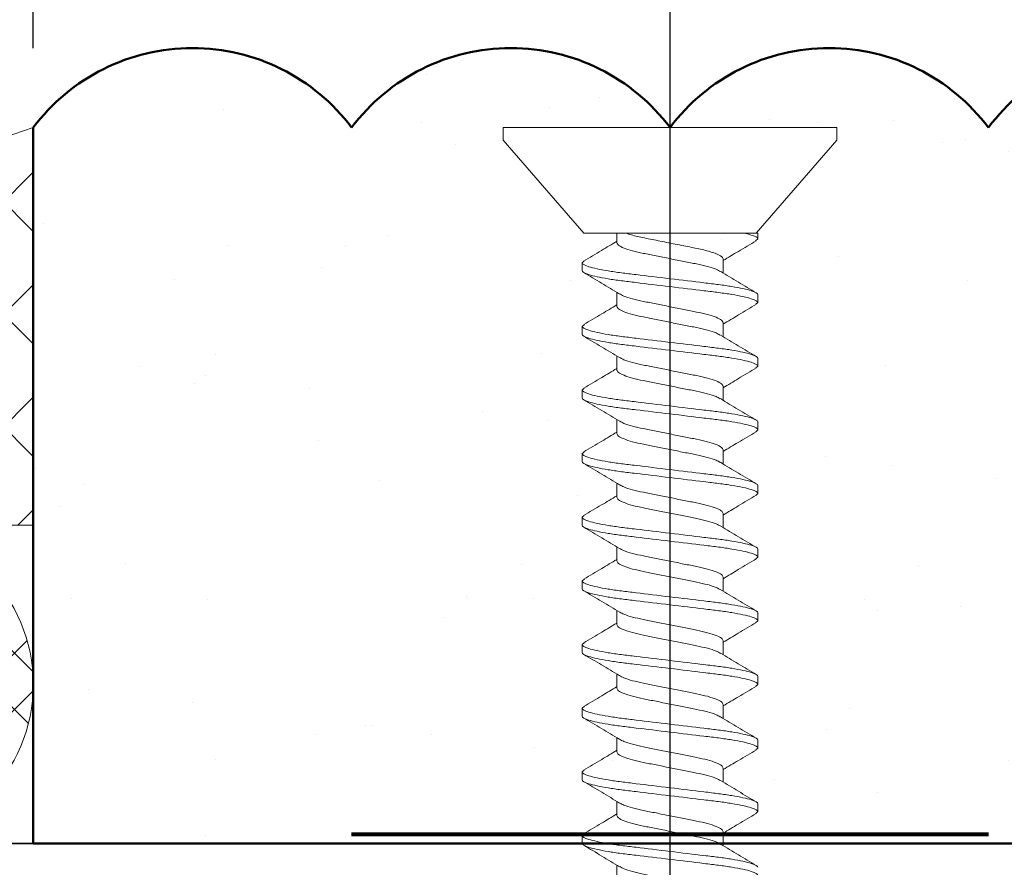
# Model space of a CAD drawing. Units: inches. Extents: x 2 to 287, y -25 to 172.
# Drawn here: x 274 to 275, y 157 to 158 of the extents above; entities that cross this region are included whole.
import ezdxf

# ---------------------------------------------------------------- set-up
doc = ezdxf.new("R2010")
doc.units = ezdxf.units.IN
doc.header["$MEASUREMENT"] = 0
for name, color, linetype, lineweight in [('A-ACRY CHANNEL', 130, 'Continuous', 35), ('A-ACRYTEC PANEL', 80, 'Continuous', 50), ('A-DIMM', 150, 'Continuous', 9), ('A-FRAMING', 220, 'Continuous', 9), ('A-MISS', 220, 'Continuous', 15), ('A-SCREW', 251, 'Continuous', 0), ('Format', 7, 'Continuous', 70)]:
    doc.layers.add(name, color=color, linetype=linetype, lineweight=lineweight)
doc.styles.get("Standard").update_dxf_attribs({"font": 'arial.ttf'})
doc.dimstyles.get("Standard").update_dxf_attribs({"dimtxt": 0.25, "dimasz": 0.1875, "dimexe": 0.1, "dimexo": 0.0625, "dimgap": 0.02, "dimtad": 0, "dimdec": 0, "dimlfac": 25.4, "dimzin": 0, "dimdsep": 46, "dimtxsty": 'Standard', "dimblk": 'ARCHTICK', "dimcen": 0.09, "dimadec": 0, "dimazin": 0, "dimtfac": 1, "dimtdec": 4, "dimtofl": 0, "dimtmove": 0, "dimatfit": 3, "dimfxl": 1, "dimtolj": 1, "dimtzin": 0, "dimarcsym": 0})

# ---------------------------------------------------------------- blocks, each defined once
blk = doc.blocks.new('_ARCHTICK')
at = {"color": 0, "linetype": 'ByBlock', "const_width": 0.15}
blk.add_lwpolyline([(-0.5, -0.5), (0.5, 0.5)], dxfattribs=at)
blk = doc.blocks.new('*D818')
at = {"layer": 'A-DIMM', "color": 0, "lineweight": -2}
for p, q in [((273.74716, 157.48241), (273.74716, 158.87184)), ((273.99716, 157.48241), (273.99716, 158.87184)), ((273.74716, 158.77184), (273.55966, 158.77184)), ((273.74716, 158.77184), (273.99716, 158.77184))]:
    blk.add_line(p, q, dxfattribs=at)
at = {"layer": 'Defpoints', "color": 0}
for p in [(273.99716, 158.77184), (273.74716, 157.41991), (273.99716, 157.41991)]:
    blk.add_point(p, dxfattribs=at)
at = {"layer": 'A-DIMM', "color": 0, "lineweight": -2, "xscale": 0.1875, "yscale": 0.1875, "zscale": 0.1875, "rotation": 180}
blk.add_blockref('_ARCHTICK', (273.74716, 158.77184), dxfattribs=at)
at = {"layer": 'A-DIMM', "color": 0, "lineweight": -2, "xscale": 0.1875, "yscale": 0.1875, "zscale": 0.1875}
blk.add_blockref('_ARCHTICK', (273.99716, 158.77184), dxfattribs=at)
at = {"layer": 'A-DIMM', "color": 0, "ltscale": 2, "insert": (273.06604, 158.77184), "char_height": 0.25, "attachment_point": 5}
blk.add_mtext('\\A1;%%P6\\P [0.25]', dxfattribs=at)
blk = doc.blocks.new('*D820')
at = {"layer": 'A-DIMM', "color": 0, "lineweight": -2}
for p, q in [((273.99716, 157.48241), (273.99716, 159.90545)), ((275.12216, 156.91991), (275.12216, 159.90545)), ((273.99716, 159.80545), (274.01469, 159.80545)), ((275.12216, 159.80545), (275.00194, 159.80545))]:
    blk.add_line(p, q, dxfattribs=at)
at = {"layer": 'Defpoints', "color": 0}
for p in [(275.12216, 159.80545), (273.99716, 157.41991), (275.12216, 156.85741)]:
    blk.add_point(p, dxfattribs=at)
at = {"layer": 'A-DIMM', "color": 0, "lineweight": -2, "xscale": 0.1875, "yscale": 0.1875, "zscale": 0.1875}
for p, rotation in [((273.99716, 159.80545), 90), ((275.12216, 159.80545), 270)]:
    blk.add_blockref('_ARCHTICK', p, dxfattribs=dict(at, rotation=rotation))
at = {"layer": 'A-DIMM', "color": 0, "ltscale": 2, "insert": (274.50831, 159.80545), "char_height": 0.25, "attachment_point": 5}
blk.add_mtext('\\A1;%%P29\\P [1.13]', dxfattribs=at)
blk = doc.blocks.new('A$C3584')
at = {"layer": 'A-SCREW', "color": 252, "lineweight": 0}
for p, q in [((0.01, 0.262), (0, 0.262)), ((0, 0.131), (0, 0.262)), ((0.083, 0.19854), (0.01, 0.262)), ((0.083, 0.19854), (0.083, 0.07785)), ((0.10625, 0.2), (0.10482, 0.19836)), ((0.10625, 0.2), (0.1125, 0.2)), ((0.15625, 0.2), (0.15475, 0.19827)), ((0.15625, 0.2), (0.1625, 0.2)), ((0.20625, 0.2), (0.20477, 0.19829)), ((0.20625, 0.2), (0.2125, 0.2)), ((0.25625, 0.2), (0.2548, 0.19834)), ((0.25625, 0.2), (0.2625, 0.2)), ((0.30625, 0.2), (0.30489, 0.19844)), ((0.30625, 0.2), (0.3125, 0.2)), ((0.35625, 0.2), (0.35473, 0.19826)), ((0.35625, 0.2), (0.3625, 0.2)), ((0.40625, 0.2), (0.40478, 0.19831)), ((0.40625, 0.2), (0.4125, 0.2)), ((0.45625, 0.2), (0.45474, 0.19827)), ((0.45625, 0.2), (0.4625, 0.2)), ((0.50625, 0.2), (0.50486, 0.1984)), ((0.50625, 0.2), (0.5125, 0.2)), ((0.55625, 0.2), (0.55485, 0.19839)), ((0.55625, 0.2), (0.5625, 0.2)), ((0.0905, 0.17272), (0.083, 0.17272)), ((0.1405, 0.17272), (0.12945, 0.17272)), ((0.1905, 0.17272), (0.17945, 0.17272)), ((0.2405, 0.17272), (0.22946, 0.17272)), ((0.2905, 0.17272), (0.27946, 0.17272)), ((0.3405, 0.17272), (0.32946, 0.17272)), ((0.3905, 0.17272), (0.37946, 0.17272)), ((0.4405, 0.17272), (0.42945, 0.17272)), ((0.4905, 0.17272), (0.47945, 0.17272)), ((0.5405, 0.17272), (0.52946, 0.17272)), ((0.5905, 0.17272), (0.57946, 0.17272)), ((0, 0), (0, 0.131)), ((0.10325, 0.08928), (0.1143, 0.08928)), ((0.15325, 0.08928), (0.16429, 0.08928)), ((0.20325, 0.08928), (0.21429, 0.08928)), ((0.25325, 0.08928), (0.26429, 0.08928)), ((0.30325, 0.08928), (0.3143, 0.08928)), ((0.35325, 0.08928), (0.36429, 0.08928)), ((0.40325, 0.08928), (0.41429, 0.08928)), ((0.45325, 0.08928), (0.46429, 0.08928)), ((0.50325, 0.08928), (0.5143, 0.08928)), ((0.55325, 0.08928), (0.5643, 0.08928)), ((0.083, 0.062), (0.083, 0.07267)), ((0.01, 0), (0.083, 0.06346)), ((0.0875, 0.062), (0.083, 0.062)), ((0.08902, 0.06375), (0.0875, 0.062)), ((0.1375, 0.062), (0.13125, 0.062)), ((0.13888, 0.06359), (0.1375, 0.062)), ((0.1875, 0.062), (0.18125, 0.062)), ((0.18887, 0.06357), (0.1875, 0.062)), ((0.2375, 0.062), (0.23125, 0.062)), ((0.239, 0.06373), (0.2375, 0.062)), ((0.2875, 0.062), (0.28125, 0.062)), ((0.28899, 0.06372), (0.2875, 0.062)), ((0.3375, 0.062), (0.33125, 0.062)), ((0.33897, 0.06369), (0.3375, 0.062)), ((0.3875, 0.062), (0.38125, 0.062)), ((0.38902, 0.06375), (0.3875, 0.062)), ((0.4375, 0.062), (0.43125, 0.062)), ((0.4389, 0.06361), (0.4375, 0.062)), ((0.4875, 0.062), (0.48125, 0.062)), ((0.48886, 0.06356), (0.4875, 0.062)), ((0.5375, 0.062), (0.53125, 0.062)), ((0.539, 0.06372), (0.5375, 0.062)), ((0, 0), (0.01, 0))]:
    blk.add_line(p, q, dxfattribs=at)
for points, knots in [([(0.10485, 0.19882), (0.10209, 0.19413), (0.09694, 0.18539), (0.09172, 0.17673), (0.0893, 0.17272)], [0, 0, 0, 0, 0.537499, 1, 1, 1, 1]), ([(0.13125, 0.062), (0.13035, 0.062), (0.1293, 0.06368), (0.12709, 0.07067), (0.12595, 0.07598), (0.12436, 0.08566), (0.12385, 0.08916), (0.12291, 0.09645), (0.12246, 0.10025), (0.12098, 0.11254), (0.11987, 0.12176), (0.11763, 0.14024), (0.11652, 0.14946), (0.11504, 0.16175), (0.11459, 0.16555), (0.11365, 0.17284), (0.11314, 0.17634), (0.11155, 0.18602), (0.11041, 0.19133), (0.1082, 0.19832), (0.10715, 0.2), (0.10625, 0.2)], [0, 0, 0, 0, 0.125, 0.125, 0.25, 0.25, 0.3125, 0.3125, 0.375, 0.375, 0.5, 0.5, 0.625, 0.625, 0.6875, 0.6875, 0.75, 0.75, 0.875, 0.875, 1, 1, 1, 1]), ([(0.1375, 0.062), (0.1366, 0.062), (0.13555, 0.06368), (0.13334, 0.07067), (0.1322, 0.07598), (0.13061, 0.08566), (0.1301, 0.08916), (0.12916, 0.09645), (0.12871, 0.10025), (0.12723, 0.11254), (0.12612, 0.12176), (0.12388, 0.14024), (0.12277, 0.14946), (0.12129, 0.16175), (0.12084, 0.16555), (0.1199, 0.17284), (0.11939, 0.17634), (0.1178, 0.18602), (0.11666, 0.19133), (0.11445, 0.19832), (0.1134, 0.2), (0.1125, 0.2)], [0, 0, 0, 0, 0.125, 0.125, 0.25, 0.25, 0.3125, 0.3125, 0.375, 0.375, 0.5, 0.5, 0.625, 0.625, 0.6875, 0.6875, 0.75, 0.75, 0.875, 0.875, 1, 1, 1, 1]), ([(0.13054, 0.17089), (0.12777, 0.1755), (0.12219, 0.18476), (0.11668, 0.1941), (0.11392, 0.19879)], [0, 0, 0, 0, 0.498015, 1, 1, 1, 1]), ([(0.15478, 0.1987), (0.15199, 0.19396), (0.14687, 0.18527), (0.14166, 0.17664), (0.13929, 0.17272)], [0, 0, 0, 0, 0.545721, 1, 1, 1, 1]), ([(0.18125, 0.062), (0.18035, 0.062), (0.1793, 0.06368), (0.17709, 0.07067), (0.17595, 0.07598), (0.17436, 0.08566), (0.17385, 0.08916), (0.17291, 0.09645), (0.17246, 0.10025), (0.17098, 0.11254), (0.16987, 0.12176), (0.16763, 0.14024), (0.16652, 0.14946), (0.16504, 0.16175), (0.16459, 0.16555), (0.16365, 0.17284), (0.16314, 0.17634), (0.16155, 0.18602), (0.16041, 0.19133), (0.1582, 0.19832), (0.15715, 0.2), (0.15625, 0.2)], [0, 0, 0, 0, 0.125, 0.125, 0.25, 0.25, 0.3125, 0.3125, 0.375, 0.375, 0.5, 0.5, 0.625, 0.625, 0.6875, 0.6875, 0.75, 0.75, 0.875, 0.875, 1, 1, 1, 1]), ([(0.1875, 0.062), (0.1866, 0.062), (0.18555, 0.06368), (0.18334, 0.07067), (0.1822, 0.07598), (0.18061, 0.08566), (0.1801, 0.08916), (0.17916, 0.09645), (0.17871, 0.10025), (0.17723, 0.11254), (0.17612, 0.12176), (0.17388, 0.14024), (0.17277, 0.14946), (0.17129, 0.16175), (0.17084, 0.16555), (0.1699, 0.17284), (0.16939, 0.17634), (0.1678, 0.18602), (0.16666, 0.19133), (0.16445, 0.19832), (0.1634, 0.2), (0.1625, 0.2)], [0, 0, 0, 0, 0.125, 0.125, 0.25, 0.25, 0.3125, 0.3125, 0.375, 0.375, 0.5, 0.5, 0.625, 0.625, 0.6875, 0.6875, 0.75, 0.75, 0.875, 0.875, 1, 1, 1, 1]), ([(0.18062, 0.17078), (0.17781, 0.17544), (0.17215, 0.18482), (0.16661, 0.19422), (0.16382, 0.19895)], [0, 0, 0, 0, 0.497213, 1, 1, 1, 1]), ([(0.20479, 0.19873), (0.20202, 0.19401), (0.19689, 0.18531), (0.19168, 0.17668), (0.18929, 0.17272)], [0, 0, 0, 0, 0.541764, 1, 1, 1, 1]), ([(0.23125, 0.062), (0.23035, 0.062), (0.2293, 0.06368), (0.22709, 0.07067), (0.22595, 0.07598), (0.22436, 0.08566), (0.22385, 0.08916), (0.22291, 0.09645), (0.22246, 0.10025), (0.22098, 0.11254), (0.21987, 0.12176), (0.21763, 0.14024), (0.21652, 0.14946), (0.21504, 0.16175), (0.21459, 0.16555), (0.21365, 0.17284), (0.21314, 0.17634), (0.21155, 0.18602), (0.21041, 0.19133), (0.2082, 0.19832), (0.20715, 0.2), (0.20625, 0.2)], [0, 0, 0, 0, 0.125, 0.125, 0.25, 0.25, 0.3125, 0.3125, 0.375, 0.375, 0.5, 0.5, 0.625, 0.625, 0.6875, 0.6875, 0.75, 0.75, 0.875, 0.875, 1, 1, 1, 1]), ([(0.2375, 0.062), (0.2366, 0.062), (0.23555, 0.06368), (0.23334, 0.07067), (0.2322, 0.07598), (0.23061, 0.08566), (0.2301, 0.08916), (0.22916, 0.09645), (0.22871, 0.10025), (0.22723, 0.11254), (0.22612, 0.12176), (0.22388, 0.14024), (0.22277, 0.14946), (0.22129, 0.16175), (0.22084, 0.16555), (0.2199, 0.17284), (0.21939, 0.17634), (0.2178, 0.18602), (0.21666, 0.19133), (0.21445, 0.19832), (0.2134, 0.2), (0.2125, 0.2)], [0, 0, 0, 0, 0.125, 0.125, 0.25, 0.25, 0.3125, 0.3125, 0.375, 0.375, 0.5, 0.5, 0.625, 0.625, 0.6875, 0.6875, 0.75, 0.75, 0.875, 0.875, 1, 1, 1, 1]), ([(0.23078, 0.17052), (0.22795, 0.17521), (0.22225, 0.18464), (0.21668, 0.1941), (0.21388, 0.19885)], [0, 0, 0, 0, 0.496719, 1, 1, 1, 1]), ([(0.25484, 0.1988), (0.25204, 0.19404), (0.24691, 0.18534), (0.24167, 0.17666), (0.23929, 0.17272)], [0, 0, 0, 0, 0.5457968, 1, 1, 1, 1]), ([(0.28125, 0.062), (0.28035, 0.062), (0.2793, 0.06368), (0.27709, 0.07067), (0.27595, 0.07598), (0.27436, 0.08566), (0.27385, 0.08916), (0.27291, 0.09645), (0.27246, 0.10025), (0.27098, 0.11254), (0.26987, 0.12176), (0.26763, 0.14024), (0.26652, 0.14946), (0.26504, 0.16175), (0.26459, 0.16555), (0.26365, 0.17284), (0.26314, 0.17634), (0.26155, 0.18602), (0.26041, 0.19133), (0.2582, 0.19832), (0.25715, 0.2), (0.25625, 0.2)], [0, 0, 0, 0, 0.125, 0.125, 0.25, 0.25, 0.3125, 0.3125, 0.375, 0.375, 0.5, 0.5, 0.625, 0.625, 0.6875, 0.6875, 0.75, 0.75, 0.875, 0.875, 1, 1, 1, 1]), ([(0.2875, 0.062), (0.2866, 0.062), (0.28555, 0.06368), (0.28334, 0.07067), (0.2822, 0.07598), (0.28061, 0.08566), (0.2801, 0.08916), (0.27916, 0.09645), (0.27871, 0.10025), (0.27723, 0.11254), (0.27612, 0.12176), (0.27388, 0.14024), (0.27277, 0.14946), (0.27129, 0.16175), (0.27084, 0.16555), (0.2699, 0.17284), (0.26939, 0.17634), (0.2678, 0.18602), (0.26666, 0.19133), (0.26445, 0.19832), (0.2634, 0.2), (0.2625, 0.2)], [0, 0, 0, 0, 0.125, 0.125, 0.25, 0.25, 0.3125, 0.3125, 0.375, 0.375, 0.5, 0.5, 0.625, 0.625, 0.6875, 0.6875, 0.75, 0.75, 0.875, 0.875, 1, 1, 1, 1]), ([(0.28074, 0.17058), (0.27794, 0.17523), (0.2723, 0.18456), (0.26676, 0.19396), (0.26398, 0.19869)], [0, 0, 0, 0, 0.497406, 1, 1, 1, 1]), ([(0.30492, 0.19894), (0.30214, 0.19421), (0.29698, 0.18546), (0.29172, 0.17673), (0.2893, 0.17272)], [0, 0, 0, 0, 0.539836, 1, 1, 1, 1]), ([(0.33125, 0.062), (0.33035, 0.062), (0.3293, 0.06368), (0.32709, 0.07067), (0.32595, 0.07598), (0.32436, 0.08566), (0.32385, 0.08916), (0.32291, 0.09645), (0.32246, 0.10025), (0.32098, 0.11254), (0.31987, 0.12176), (0.31763, 0.14024), (0.31652, 0.14946), (0.31504, 0.16175), (0.31459, 0.16555), (0.31365, 0.17284), (0.31314, 0.17634), (0.31155, 0.18602), (0.31041, 0.19133), (0.3082, 0.19832), (0.30715, 0.2), (0.30625, 0.2)], [0, 0, 0, 0, 0.125, 0.125, 0.25, 0.25, 0.3125, 0.3125, 0.375, 0.375, 0.5, 0.5, 0.625, 0.625, 0.6875, 0.6875, 0.75, 0.75, 0.875, 0.875, 1, 1, 1, 1]), ([(0.3375, 0.062), (0.3366, 0.062), (0.33555, 0.06368), (0.33334, 0.07067), (0.3322, 0.07598), (0.33061, 0.08566), (0.3301, 0.08916), (0.32916, 0.09645), (0.32871, 0.10025), (0.32723, 0.11254), (0.32612, 0.12176), (0.32388, 0.14024), (0.32277, 0.14946), (0.32129, 0.16175), (0.32084, 0.16555), (0.3199, 0.17284), (0.31939, 0.17634), (0.3178, 0.18602), (0.31666, 0.19133), (0.31445, 0.19832), (0.3134, 0.2), (0.3125, 0.2)], [0, 0, 0, 0, 0.125, 0.125, 0.25, 0.25, 0.3125, 0.3125, 0.375, 0.375, 0.5, 0.5, 0.625, 0.625, 0.6875, 0.6875, 0.75, 0.75, 0.875, 0.875, 1, 1, 1, 1]), ([(0.33067, 0.1707), (0.32787, 0.17534), (0.32224, 0.18467), (0.31671, 0.19406), (0.31393, 0.19878)], [0, 0, 0, 0, 0.4974961, 1, 1, 1, 1]), ([(0.35476, 0.19867), (0.35201, 0.19399), (0.34688, 0.1853), (0.3417, 0.1767), (0.3393, 0.17272)], [0, 0, 0, 0, 0.538007, 1, 1, 1, 1]), ([(0.38125, 0.062), (0.38035, 0.062), (0.3793, 0.06368), (0.37709, 0.07067), (0.37595, 0.07598), (0.37436, 0.08566), (0.37385, 0.08916), (0.37291, 0.09645), (0.37246, 0.10025), (0.37098, 0.11254), (0.36987, 0.12176), (0.36763, 0.14024), (0.36652, 0.14946), (0.36504, 0.16175), (0.36459, 0.16555), (0.36365, 0.17284), (0.36314, 0.17634), (0.36155, 0.18602), (0.36041, 0.19133), (0.3582, 0.19832), (0.35715, 0.2), (0.35625, 0.2)], [0, 0, 0, 0, 0.125, 0.125, 0.25, 0.25, 0.3125, 0.3125, 0.375, 0.375, 0.5, 0.5, 0.625, 0.625, 0.6875, 0.6875, 0.75, 0.75, 0.875, 0.875, 1, 1, 1, 1]), ([(0.3875, 0.062), (0.3866, 0.062), (0.38555, 0.06368), (0.38334, 0.07067), (0.3822, 0.07598), (0.38061, 0.08566), (0.3801, 0.08916), (0.37916, 0.09645), (0.37871, 0.10025), (0.37723, 0.11254), (0.37612, 0.12176), (0.37388, 0.14024), (0.37277, 0.14946), (0.37129, 0.16175), (0.37084, 0.16555), (0.3699, 0.17284), (0.36939, 0.17634), (0.3678, 0.18602), (0.36666, 0.19133), (0.36445, 0.19832), (0.3634, 0.2), (0.3625, 0.2)], [0, 0, 0, 0, 0.125, 0.125, 0.25, 0.25, 0.3125, 0.3125, 0.375, 0.375, 0.5, 0.5, 0.625, 0.625, 0.6875, 0.6875, 0.75, 0.75, 0.875, 0.875, 1, 1, 1, 1]), ([(0.38079, 0.17051), (0.37798, 0.17516), (0.37232, 0.18453), (0.36677, 0.19395), (0.36398, 0.19869)], [0, 0, 0, 0, 0.497168, 1, 1, 1, 1]), ([(0.40481, 0.19876), (0.40203, 0.19402), (0.3969, 0.18532), (0.39167, 0.17667), (0.38929, 0.17272)], [0, 0, 0, 0, 0.543975, 1, 1, 1, 1]), ([(0.43125, 0.062), (0.43035, 0.062), (0.4293, 0.06368), (0.42709, 0.07067), (0.42595, 0.07598), (0.42436, 0.08566), (0.42385, 0.08916), (0.42291, 0.09645), (0.42246, 0.10025), (0.42098, 0.11254), (0.41987, 0.12176), (0.41763, 0.14024), (0.41652, 0.14946), (0.41504, 0.16175), (0.41459, 0.16555), (0.41365, 0.17284), (0.41314, 0.17634), (0.41155, 0.18602), (0.41041, 0.19133), (0.4082, 0.19832), (0.40715, 0.2), (0.40625, 0.2)], [0, 0, 0, 0, 0.125, 0.125, 0.25, 0.25, 0.3125, 0.3125, 0.375, 0.375, 0.5, 0.5, 0.625, 0.625, 0.6875, 0.6875, 0.75, 0.75, 0.875, 0.875, 1, 1, 1, 1]), ([(0.4375, 0.062), (0.4366, 0.062), (0.43555, 0.06368), (0.43334, 0.07067), (0.4322, 0.07598), (0.43061, 0.08566), (0.4301, 0.08916), (0.42916, 0.09645), (0.42871, 0.10025), (0.42723, 0.11254), (0.42612, 0.12176), (0.42388, 0.14024), (0.42277, 0.14946), (0.42129, 0.16175), (0.42084, 0.16555), (0.4199, 0.17284), (0.41939, 0.17634), (0.4178, 0.18602), (0.41666, 0.19133), (0.41445, 0.19832), (0.4134, 0.2), (0.4125, 0.2)], [0, 0, 0, 0, 0.125, 0.125, 0.25, 0.25, 0.3125, 0.3125, 0.375, 0.375, 0.5, 0.5, 0.625, 0.625, 0.6875, 0.6875, 0.75, 0.75, 0.875, 0.875, 1, 1, 1, 1]), ([(0.43055, 0.17089), (0.42778, 0.17549), (0.42221, 0.18472), (0.41671, 0.19405), (0.41396, 0.19873)], [0, 0, 0, 0, 0.498148, 1, 1, 1, 1]), ([(0.45477, 0.19869), (0.45199, 0.19396), (0.44687, 0.18527), (0.44167, 0.17665), (0.43929, 0.17272)], [0, 0, 0, 0, 0.543839, 1, 1, 1, 1]), ([(0.48125, 0.062), (0.48035, 0.062), (0.4793, 0.06368), (0.47709, 0.07067), (0.47595, 0.07598), (0.47436, 0.08566), (0.47385, 0.08916), (0.47291, 0.09645), (0.47246, 0.10025), (0.47098, 0.11254), (0.46987, 0.12176), (0.46763, 0.14024), (0.46652, 0.14946), (0.46504, 0.16175), (0.46459, 0.16555), (0.46365, 0.17284), (0.46314, 0.17634), (0.46155, 0.18602), (0.46041, 0.19133), (0.4582, 0.19832), (0.45715, 0.2), (0.45625, 0.2)], [0, 0, 0, 0, 0.125, 0.125, 0.25, 0.25, 0.3125, 0.3125, 0.375, 0.375, 0.5, 0.5, 0.625, 0.625, 0.6875, 0.6875, 0.75, 0.75, 0.875, 0.875, 1, 1, 1, 1]), ([(0.4875, 0.062), (0.4866, 0.062), (0.48555, 0.06368), (0.48334, 0.07067), (0.4822, 0.07598), (0.48061, 0.08566), (0.4801, 0.08916), (0.47916, 0.09645), (0.47871, 0.10025), (0.47723, 0.11254), (0.47612, 0.12176), (0.47388, 0.14024), (0.47277, 0.14946), (0.47129, 0.16175), (0.47084, 0.16555), (0.4699, 0.17284), (0.46939, 0.17634), (0.4678, 0.18602), (0.46666, 0.19133), (0.46445, 0.19832), (0.4634, 0.2), (0.4625, 0.2)], [0, 0, 0, 0, 0.125, 0.125, 0.25, 0.25, 0.3125, 0.3125, 0.375, 0.375, 0.5, 0.5, 0.625, 0.625, 0.6875, 0.6875, 0.75, 0.75, 0.875, 0.875, 1, 1, 1, 1]), ([(0.4806, 0.17082), (0.47779, 0.17547), (0.47215, 0.18483), (0.46661, 0.19422), (0.46382, 0.19894)], [0, 0, 0, 0, 0.497346, 1, 1, 1, 1]), ([(0.5049, 0.19889), (0.5021, 0.19414), (0.49695, 0.18541), (0.49169, 0.17669), (0.48929, 0.17272)], [0, 0, 0, 0, 0.5441284, 1, 1, 1, 1]), ([(0.53125, 0.062), (0.53035, 0.062), (0.5293, 0.06368), (0.52709, 0.07067), (0.52595, 0.07598), (0.52436, 0.08566), (0.52385, 0.08916), (0.52291, 0.09645), (0.52246, 0.10025), (0.52098, 0.11254), (0.51987, 0.12176), (0.51763, 0.14024), (0.51652, 0.14946), (0.51504, 0.16175), (0.51459, 0.16555), (0.51365, 0.17284), (0.51314, 0.17634), (0.51155, 0.18602), (0.51041, 0.19133), (0.5082, 0.19832), (0.50715, 0.2), (0.50625, 0.2)], [0, 0, 0, 0, 0.125, 0.125, 0.25, 0.25, 0.3125, 0.3125, 0.375, 0.375, 0.5, 0.5, 0.625, 0.625, 0.6875, 0.6875, 0.75, 0.75, 0.875, 0.875, 1, 1, 1, 1]), ([(0.5375, 0.062), (0.5366, 0.062), (0.53555, 0.06368), (0.53334, 0.07067), (0.5322, 0.07598), (0.53061, 0.08566), (0.5301, 0.08916), (0.52916, 0.09645), (0.52871, 0.10025), (0.52723, 0.11254), (0.52612, 0.12176), (0.52388, 0.14024), (0.52277, 0.14946), (0.52129, 0.16175), (0.52084, 0.16555), (0.5199, 0.17284), (0.51939, 0.17634), (0.5178, 0.18602), (0.51666, 0.19133), (0.51445, 0.19832), (0.5134, 0.2), (0.5125, 0.2)], [0, 0, 0, 0, 0.125, 0.125, 0.25, 0.25, 0.3125, 0.3125, 0.375, 0.375, 0.5, 0.5, 0.625, 0.625, 0.6875, 0.6875, 0.75, 0.75, 0.875, 0.875, 1, 1, 1, 1]), ([(0.53075, 0.17057), (0.52792, 0.17525), (0.52223, 0.18468), (0.51666, 0.19413), (0.51386, 0.19888)], [0, 0, 0, 0, 0.496759, 1, 1, 1, 1]), ([(0.55489, 0.19888), (0.55211, 0.19417), (0.54696, 0.18543), (0.54172, 0.17674), (0.5393, 0.17272)], [0, 0, 0, 0, 0.537873, 1, 1, 1, 1]), ([(0.58125, 0.062), (0.58035, 0.062), (0.5793, 0.06368), (0.57709, 0.07067), (0.57595, 0.07598), (0.57436, 0.08566), (0.57385, 0.08916), (0.57291, 0.09645), (0.57246, 0.10025), (0.57098, 0.11254), (0.56987, 0.12176), (0.56763, 0.14024), (0.56652, 0.14946), (0.56504, 0.16175), (0.56459, 0.16555), (0.56365, 0.17284), (0.56314, 0.17634), (0.56155, 0.18602), (0.56041, 0.19133), (0.5582, 0.19832), (0.55715, 0.2), (0.55625, 0.2)], [0, 0, 0, 0, 0.125, 0.125, 0.25, 0.25, 0.3125, 0.3125, 0.375, 0.375, 0.5, 0.5, 0.625, 0.625, 0.6875, 0.6875, 0.75, 0.75, 0.875, 0.875, 1, 1, 1, 1]), ([(0.5875, 0.062), (0.5866, 0.062), (0.58555, 0.06368), (0.58334, 0.07067), (0.5822, 0.07598), (0.58061, 0.08566), (0.5801, 0.08916), (0.57916, 0.09645), (0.57871, 0.10025), (0.57723, 0.11254), (0.57612, 0.12176), (0.57388, 0.14024), (0.57277, 0.14946), (0.57129, 0.16175), (0.57084, 0.16555), (0.5699, 0.17284), (0.56939, 0.17634), (0.5678, 0.18602), (0.56666, 0.19133), (0.56445, 0.19832), (0.5634, 0.2), (0.5625, 0.2)], [0, 0, 0, 0, 0.125, 0.125, 0.25, 0.25, 0.3125, 0.3125, 0.375, 0.375, 0.5, 0.5, 0.625, 0.625, 0.6875, 0.6875, 0.75, 0.75, 0.875, 0.875, 1, 1, 1, 1]), ([(0.58076, 0.17056), (0.57795, 0.1752), (0.57231, 0.18454), (0.56677, 0.19395), (0.56398, 0.19868)], [0, 0, 0, 0, 0.497348, 1, 1, 1, 1]), ([(0.1132, 0.09128), (0.11258, 0.09233), (0.11123, 0.09461), (0.10913, 0.10124), (0.10717, 0.1099), (0.1052, 0.12003), (0.103, 0.131), (0.1008, 0.14197), (0.09883, 0.15209), (0.09687, 0.16081), (0.09467, 0.16752), (0.09246, 0.1719), (0.09115, 0.17245), (0.0905, 0.17272)], [0, 0, 0, 0, 0.079876, 0.173599, 0.263901, 0.354203, 0.447926, 0.541648, 0.63195, 0.722253, 0.815975, 0.909698, 1, 1, 1, 1]), ([(0.13051, 0.1708), (0.13114, 0.16973), (0.1325, 0.16743), (0.13462, 0.16076), (0.13658, 0.1521), (0.13855, 0.14197), (0.14075, 0.131), (0.14295, 0.12003), (0.14492, 0.10991), (0.14688, 0.10119), (0.14908, 0.09448), (0.15129, 0.0901), (0.1526, 0.08955), (0.15325, 0.08928)], [0, 0, 0, 0, 0.081464, 0.175025, 0.265172, 0.355318, 0.448879, 0.54244, 0.632586, 0.722732, 0.816293, 0.909854, 1, 1, 1, 1]), ([(0.16307, 0.09154), (0.16249, 0.09252), (0.16119, 0.09474), (0.15913, 0.10125), (0.15717, 0.10989), (0.1552, 0.12003), (0.153, 0.131), (0.1508, 0.14197), (0.14883, 0.15209), (0.14687, 0.16081), (0.14467, 0.16752), (0.14246, 0.1719), (0.14115, 0.17245), (0.1405, 0.17272)], [0, 0, 0, 0, 0.074486, 0.168758, 0.259589, 0.35042, 0.444692, 0.538963, 0.629795, 0.720626, 0.814897, 0.909169, 1, 1, 1, 1]), ([(0.18058, 0.17066), (0.18119, 0.16963), (0.18253, 0.16736), (0.18462, 0.16076), (0.18658, 0.1521), (0.18855, 0.14197), (0.19075, 0.131), (0.19295, 0.12003), (0.19492, 0.10991), (0.19688, 0.10119), (0.19908, 0.09448), (0.20129, 0.0901), (0.2026, 0.08955), (0.20325, 0.08928)], [0, 0, 0, 0, 0.0786009, 0.1724533, 0.2628807, 0.3533081, 0.4471606, 0.541013, 0.6314404, 0.7218677, 0.8157201, 0.9095728, 1, 1, 1, 1]), ([(0.21304, 0.0916), (0.21247, 0.09256), (0.21118, 0.09477), (0.20913, 0.10125), (0.20717, 0.10989), (0.2052, 0.12003), (0.203, 0.131), (0.2008, 0.14197), (0.19883, 0.15209), (0.19687, 0.16081), (0.19467, 0.16752), (0.19246, 0.1719), (0.19115, 0.17245), (0.1905, 0.17272)], [0, 0, 0, 0, 0.073262, 0.167658, 0.25861, 0.349561, 0.443957, 0.538354, 0.629305, 0.720256, 0.814653, 0.909049, 1, 1, 1, 1]), ([(0.23074, 0.17035), (0.2313, 0.1694), (0.23258, 0.16721), (0.23462, 0.16075), (0.23658, 0.15211), (0.23855, 0.14197), (0.24075, 0.131), (0.24295, 0.12003), (0.24492, 0.10991), (0.24688, 0.10119), (0.24908, 0.09448), (0.25129, 0.0901), (0.2526, 0.08955), (0.25325, 0.08928)], [0, 0, 0, 0, 0.072062, 0.166581, 0.25765, 0.348719, 0.443237, 0.537756, 0.628825, 0.719894, 0.814412, 0.908931, 1, 1, 1, 1]), ([(0.26307, 0.09153), (0.26249, 0.09251), (0.26119, 0.09474), (0.25913, 0.10125), (0.25717, 0.10989), (0.2552, 0.12003), (0.253, 0.131), (0.2508, 0.14197), (0.24883, 0.15209), (0.24687, 0.16081), (0.24467, 0.16752), (0.24246, 0.1719), (0.24115, 0.17245), (0.2405, 0.17272)], [0, 0, 0, 0, 0.074571, 0.168834, 0.259657, 0.35048, 0.444743, 0.539006, 0.629829, 0.720651, 0.814914, 0.909177, 1, 1, 1, 1]), ([(0.28071, 0.17041), (0.28128, 0.16945), (0.28257, 0.16724), (0.28462, 0.16075), (0.28658, 0.15211), (0.28855, 0.14197), (0.29075, 0.131), (0.29295, 0.12003), (0.29492, 0.10991), (0.29688, 0.10119), (0.29908, 0.09448), (0.30129, 0.0901), (0.3026, 0.08955), (0.30325, 0.08928)], [0, 0, 0, 0, 0.073469, 0.167844, 0.258775, 0.349706, 0.444081, 0.538457, 0.629388, 0.720319, 0.814694, 0.909069, 1, 1, 1, 1]), ([(0.31324, 0.09121), (0.3126, 0.09228), (0.31124, 0.09458), (0.30913, 0.10124), (0.30717, 0.1099), (0.3052, 0.12003), (0.303, 0.131), (0.3008, 0.14197), (0.29883, 0.15209), (0.29687, 0.16081), (0.29467, 0.16752), (0.29246, 0.1719), (0.29115, 0.17245), (0.2905, 0.17272)], [0, 0, 0, 0, 0.081149, 0.174742, 0.264919, 0.355097, 0.44869, 0.542282, 0.63246, 0.722637, 0.81623, 0.909823, 1, 1, 1, 1]), ([(0.33063, 0.17056), (0.33123, 0.16955), (0.33255, 0.16731), (0.33462, 0.16075), (0.33658, 0.1521), (0.33855, 0.14197), (0.34075, 0.131), (0.34295, 0.12003), (0.34492, 0.10991), (0.34688, 0.10119), (0.34908, 0.09448), (0.35129, 0.0901), (0.3526, 0.08955), (0.35325, 0.08928)], [0, 0, 0, 0, 0.076447, 0.170519, 0.261158, 0.351796, 0.445868, 0.53994, 0.630579, 0.721218, 0.81529, 0.909361, 1, 1, 1, 1]), ([(0.36299, 0.09168), (0.36244, 0.09262), (0.36116, 0.09481), (0.35913, 0.10125), (0.35717, 0.10989), (0.3552, 0.12003), (0.353, 0.131), (0.3508, 0.14197), (0.34883, 0.15209), (0.34687, 0.16081), (0.34467, 0.16752), (0.34246, 0.1719), (0.34115, 0.17245), (0.3405, 0.17272)], [0, 0, 0, 0, 0.0715524, 0.1661228, 0.2572419, 0.3483609, 0.4429315, 0.5375019, 0.628621, 0.71974, 0.8143105, 0.908881, 1, 1, 1, 1]), ([(0.38076, 0.17032), (0.38131, 0.16938), (0.38259, 0.1672), (0.38462, 0.16075), (0.38658, 0.15211), (0.38855, 0.14197), (0.39075, 0.131), (0.39295, 0.12003), (0.39492, 0.10991), (0.39688, 0.10119), (0.39908, 0.09448), (0.40129, 0.0901), (0.4026, 0.08955), (0.40325, 0.08928)], [0, 0, 0, 0, 0.071591, 0.166157, 0.257273, 0.348388, 0.442954, 0.537521, 0.628636, 0.719752, 0.814318, 0.908885, 1, 1, 1, 1]), ([(0.41312, 0.09144), (0.41253, 0.09245), (0.41121, 0.09469), (0.40913, 0.10125), (0.40717, 0.1099), (0.4052, 0.12003), (0.403, 0.131), (0.4008, 0.14197), (0.39883, 0.15209), (0.39687, 0.16081), (0.39467, 0.16752), (0.39246, 0.1719), (0.39115, 0.17245), (0.3905, 0.17272)], [0, 0, 0, 0, 0.076543, 0.170605, 0.261234, 0.351863, 0.445926, 0.539988, 0.630617, 0.721246, 0.815308, 0.909371, 1, 1, 1, 1]), ([(0.43051, 0.17079), (0.43114, 0.16972), (0.4325, 0.16742), (0.43462, 0.16076), (0.43658, 0.1521), (0.43855, 0.14197), (0.44075, 0.131), (0.44295, 0.12003), (0.44492, 0.10991), (0.44688, 0.10119), (0.44908, 0.09448), (0.45129, 0.0901), (0.4526, 0.08955), (0.45325, 0.08928)], [0, 0, 0, 0, 0.081225, 0.174811, 0.26498, 0.35515, 0.448735, 0.54232, 0.63249, 0.72266, 0.816245, 0.90983, 1, 1, 1, 1]), ([(0.463, 0.09167), (0.46245, 0.09261), (0.46116, 0.0948), (0.45913, 0.10125), (0.45717, 0.10989), (0.4552, 0.12003), (0.453, 0.131), (0.4508, 0.14197), (0.44883, 0.15209), (0.44687, 0.16081), (0.44467, 0.16752), (0.44246, 0.1719), (0.44115, 0.17245), (0.4405, 0.17272)], [0, 0, 0, 0, 0.071831, 0.166373, 0.257465, 0.348557, 0.443099, 0.537641, 0.628733, 0.719824, 0.814366, 0.908908, 1, 1, 1, 1]), ([(0.48056, 0.17071), (0.48117, 0.16966), (0.48252, 0.16738), (0.48462, 0.16076), (0.48658, 0.1521), (0.48855, 0.14197), (0.49075, 0.131), (0.49295, 0.12003), (0.49492, 0.10991), (0.49688, 0.10119), (0.49908, 0.09448), (0.50129, 0.0901), (0.5026, 0.08955), (0.50325, 0.08928)], [0, 0, 0, 0, 0.079529, 0.173287, 0.263623, 0.35396, 0.447717, 0.541475, 0.631812, 0.722148, 0.815906, 0.909664, 1, 1, 1, 1]), ([(0.51316, 0.09136), (0.51255, 0.09239), (0.51122, 0.09465), (0.50913, 0.10124), (0.50717, 0.1099), (0.5052, 0.12003), (0.503, 0.131), (0.5008, 0.14197), (0.49883, 0.15209), (0.49687, 0.16081), (0.49467, 0.16752), (0.49246, 0.1719), (0.49115, 0.17245), (0.4905, 0.17272)], [0, 0, 0, 0, 0.078125, 0.172026, 0.2625, 0.352974, 0.446875, 0.540776, 0.63125, 0.721724, 0.815625, 0.909526, 1, 1, 1, 1]), ([(0.53072, 0.1704), (0.53128, 0.16944), (0.53257, 0.16723), (0.53462, 0.16075), (0.53658, 0.15211), (0.53855, 0.14197), (0.54075, 0.131), (0.54295, 0.12003), (0.54492, 0.10991), (0.54688, 0.10119), (0.54908, 0.09448), (0.55129, 0.0901), (0.5526, 0.08955), (0.55325, 0.08928)], [0, 0, 0, 0, 0.073149, 0.167557, 0.258519, 0.349482, 0.44389, 0.538297, 0.62926, 0.720222, 0.81463, 0.909038, 1, 1, 1, 1]), ([(0.56322, 0.09123), (0.5626, 0.0923), (0.56124, 0.09459), (0.55913, 0.10124), (0.55717, 0.1099), (0.5552, 0.12003), (0.553, 0.131), (0.5508, 0.14197), (0.54883, 0.15209), (0.54687, 0.16081), (0.54467, 0.16752), (0.54246, 0.1719), (0.54115, 0.17245), (0.5405, 0.17272)], [0, 0, 0, 0, 0.08074, 0.174375, 0.264592, 0.354809, 0.448444, 0.542079, 0.632296, 0.722513, 0.816148, 0.909783, 1, 1, 1, 1]), ([(0.58072, 0.17038), (0.58129, 0.16943), (0.58258, 0.16722), (0.58462, 0.16075), (0.58658, 0.15211), (0.58855, 0.14197), (0.59075, 0.131), (0.59295, 0.12003), (0.59492, 0.10991), (0.59688, 0.10119), (0.59908, 0.09448), (0.60129, 0.0901), (0.6026, 0.08955), (0.60325, 0.08928)], [0, 0, 0, 0, 0.0728613, 0.1672985, 0.2582891, 0.3492797, 0.4437168, 0.538154, 0.6291445, 0.7201351, 0.8145723, 0.9090094, 1, 1, 1, 1]), ([(0.10325, 0.08928), (0.10252, 0.08928), (0.10169, 0.08994), (0.09994, 0.09272), (0.09901, 0.09483), (0.09722, 0.10023), (0.09635, 0.10351), (0.09478, 0.11059), (0.09406, 0.11441), (0.09237, 0.12288), (0.09146, 0.12743), (0.08965, 0.1365), (0.08875, 0.141), (0.0871, 0.14928), (0.0864, 0.15299), (0.08479, 0.15991), (0.0839, 0.16305), (0.083, 0.16558)], [0, 0, 0, 0, 0.125, 0.125, 0.25, 0.25, 0.375, 0.375, 0.5, 0.5, 0.625, 0.625, 0.75, 0.75, 0.875, 0.875, 1, 1, 1, 1]), ([(0.08899, 0.06333), (0.09175, 0.06801), (0.09687, 0.0767), (0.10206, 0.08531), (0.10445, 0.08928)], [0, 0, 0, 0, 0.538183, 1, 1, 1, 1]), ([(0.11317, 0.09116), (0.11594, 0.08657), (0.12151, 0.07734), (0.127, 0.06801), (0.12976, 0.06333)], [0, 0, 0, 0, 0.4981559, 1, 1, 1, 1]), ([(0.13885, 0.06309), (0.14162, 0.0678), (0.14678, 0.07656), (0.15203, 0.08526), (0.15445, 0.08928)], [0, 0, 0, 0, 0.538006, 1, 1, 1, 1]), ([(0.16303, 0.09138), (0.16584, 0.08673), (0.17149, 0.07738), (0.17703, 0.06797), (0.17982, 0.06323)], [0, 0, 0, 0, 0.497298, 1, 1, 1, 1]), ([(0.18883, 0.06307), (0.19163, 0.06782), (0.19678, 0.07656), (0.20205, 0.08529), (0.20446, 0.08928)], [0, 0, 0, 0, 0.542796, 1, 1, 1, 1]), ([(0.213, 0.09142), (0.21581, 0.08678), (0.22145, 0.07745), (0.22699, 0.06804), (0.22977, 0.06331)], [0, 0, 0, 0, 0.4973853, 1, 1, 1, 1]), ([(0.23897, 0.0633), (0.24176, 0.06804), (0.24688, 0.07673), (0.25209, 0.08536), (0.25446, 0.08928)], [0, 0, 0, 0, 0.545378, 1, 1, 1, 1]), ([(0.26303, 0.09138), (0.26586, 0.0867), (0.27154, 0.07728), (0.27711, 0.06784), (0.2799, 0.06309)], [0, 0, 0, 0, 0.496856, 1, 1, 1, 1]), ([(0.28896, 0.06328), (0.29174, 0.068), (0.29686, 0.0767), (0.30207, 0.08533), (0.30446, 0.08928)], [0, 0, 0, 0, 0.54217, 1, 1, 1, 1]), ([(0.3132, 0.09112), (0.31598, 0.08649), (0.32158, 0.0772), (0.3271, 0.06785), (0.32987, 0.06315)], [0, 0, 0, 0, 0.497804, 1, 1, 1, 1]), ([(0.33894, 0.06325), (0.34173, 0.06799), (0.34685, 0.07669), (0.35208, 0.08534), (0.35446, 0.08928)], [0, 0, 0, 0, 0.544445, 1, 1, 1, 1]), ([(0.36296, 0.09149), (0.36577, 0.08684), (0.37143, 0.07748), (0.37698, 0.06805), (0.37977, 0.06331)], [0, 0, 0, 0, 0.497182, 1, 1, 1, 1]), ([(0.38899, 0.06333), (0.39178, 0.06806), (0.39689, 0.07675), (0.40209, 0.08536), (0.40446, 0.08928)], [0, 0, 0, 0, 0.54523, 1, 1, 1, 1]), ([(0.41308, 0.09129), (0.41588, 0.08666), (0.4215, 0.07735), (0.42702, 0.06797), (0.4298, 0.06326)], [0, 0, 0, 0, 0.497607, 1, 1, 1, 1]), ([(0.43887, 0.06313), (0.44164, 0.06783), (0.44679, 0.07657), (0.45203, 0.08526), (0.45445, 0.08928)], [0, 0, 0, 0, 0.5375874, 1, 1, 1, 1]), ([(0.46297, 0.09148), (0.46578, 0.08683), (0.47144, 0.07746), (0.47699, 0.06804), (0.47978, 0.0633)], [0, 0, 0, 0, 0.4971681, 1, 1, 1, 1]), ([(0.48882, 0.06306), (0.49162, 0.0678), (0.49678, 0.07655), (0.50204, 0.08528), (0.50446, 0.08928)], [0, 0, 0, 0, 0.541789, 1, 1, 1, 1]), ([(0.51312, 0.09124), (0.51593, 0.08658), (0.52159, 0.0772), (0.52714, 0.06779), (0.52993, 0.06306)], [0, 0, 0, 0, 0.497184, 1, 1, 1, 1]), ([(0.53897, 0.06329), (0.54176, 0.06803), (0.54687, 0.07672), (0.55209, 0.08536), (0.55446, 0.08928)], [0, 0, 0, 0, 0.545642, 1, 1, 1, 1]), ([(0.56319, 0.09113), (0.56596, 0.08654), (0.57152, 0.07732), (0.57701, 0.068), (0.57977, 0.06332)], [0, 0, 0, 0, 0.498219, 1, 1, 1, 1]), ([(0.0875, 0.062), (0.08685, 0.062), (0.08613, 0.06285), (0.0846, 0.06641), (0.0838, 0.06914), (0.083, 0.07267)], [0, 0, 0, 0, 0.5, 0.5, 1, 1, 1, 1])]:
    blk.add_open_spline(points, degree=3, knots=knots, dxfattribs=at)
blk.add_open_spline([(0.083, 0.07267), (0.083, 0.07433), (0.083, 0.07605), (0.083, 0.07785)], degree=3, dxfattribs=at)
blk = doc.blocks.new('A$C16507')
at = {"layer": 'A-MISS'}
h = blk.add_hatch(dxfattribs=at)
h.set_pattern_fill('ANSI37', color=256, scale=0.5, style=0)
h.set_pattern_definition([(45, (-61.415746, -26.44208), (-0.044194174, 0.044194174), []), (135, (-61.415746, -26.44208), (-0.044194174, -0.044194174), [])])
h.paths.add_polyline_path([(0.25, 0), (0.25, 0.3125, -0.174573), (0, 0.3125), (0, 0)])
blk.add_lwpolyline([(0, 0.3125), (0, 0), (0.25, 0), (0.25, 0.3125)], dxfattribs=at)
blk.add_arc((0.125, 0.65961), 0.36893, 250.19497, 289.80503, dxfattribs=at)
blk = doc.blocks.new('*D821')
at = {"layer": 'A-DIMM', "color": 0, "lineweight": -2}
for p, q in [((273.87216, 155.41991), (273.87216, 158.20204)), ((274.49716, 156.23241), (274.49716, 158.20204)), ((273.87216, 158.10204), (274.49716, 158.10204)), ((274.49716, 158.10204), (275.20741, 158.10204))]:
    blk.add_line(p, q, dxfattribs=at)
at = {"layer": 'Defpoints', "color": 0}
for p in [(274.49716, 158.10204), (274.49716, 156.16991), (273.87216, 155.35741)]:
    blk.add_point(p, dxfattribs=at)
at = {"layer": 'A-DIMM', "color": 0, "lineweight": -2, "xscale": 0.1875, "yscale": 0.1875, "zscale": 0.1875}
for p, rotation in [((273.87216, 158.10204), 90), ((274.49716, 158.10204), 270)]:
    blk.add_blockref('_ARCHTICK', p, dxfattribs=dict(at, rotation=rotation))
at = {"layer": 'A-DIMM', "color": 0, "ltscale": 2, "insert": (275.70104, 158.10204), "char_height": 0.25, "attachment_point": 5}
blk.add_mtext('\\A1;%%P16\\P [0.63]', dxfattribs=at)
blk = doc.blocks.new('A$C30805')
at = {"layer": 'A-ACRYTEC PANEL', "lineweight": 5, "ltscale": 2}
h = blk.add_hatch(dxfattribs=at)
h.set_pattern_fill('AR-SAND', color=256, scale=0.1, angle=180, style=0)
h.set_pattern_definition([(217.5, (-42.00058, -29.44364), (0.00629934, -0.19268238), [0, -0.152, 0, -0.17, 0, -0.1625]), (187.5, (-42.00058, -29.44364), (-0.1769777, -0.2822146), [0, -0.082, 0, -0.137, 0, -0.0525]), (147.5, (-41.87758, -29.44364), (-0.3114142, -0.0005659), [0, -0.05, 0, -0.18, 0, -0.235]), (137.5, (-41.87758, -29.44364), (-0.3006127, -0.0877676), [0, -0.025, 0, -0.118, 0, -0.135])])
h.paths.add_polyline_path([(7.5, 0), (7.5, 0.5625, 0.5), (7.25, 0.5625, 0.5), (7, 0.5625, 0.5), (6.75, 0.5625, 0.5), (6.5, 0.5625, 0.5), (6.25, 0.5625, 0.5), (6, 0.5625, 0.5), (5.75, 0.5625, 0.5), (5.5, 0.5625, 0.5), (5.25, 0.5625, 0.5), (5, 0.5625, 0.5), (4.75, 0.5625, 0.5), (4.5, 0.5625, 0.5), (4.25, 0.5625, 0.5), (4, 0.5625, 0.5), (3.75, 0.5625, 0.5), (3.5, 0.5625, 0.5), (3.25, 0.5625, 0.5), (3, 0.5625, 0.5), (2.75, 0.5625, 0.5), (2.5, 0.5625, 0.5), (2.25, 0.5625, 0.5), (2, 0.5625, 0.5), (1.75, 0.5625, 0.5), (1.5, 0.5625, 0.5), (1.25, 0.5625, 0.5), (1, 0.5625, 0.5), (0.75, 0.5625, 0.5), (0.5, 0.5625, 0.5), (0.25, 0.5625, 0.5), (0, 0.5625), (0, 0)])
at = {"layer": 'A-ACRYTEC PANEL', "ltscale": 2}
blk.add_lwpolyline([(0, 0.5625), (0, 0), (7.5, 0), (7.5, 0.5625)], dxfattribs=at)
at = {"layer": 'A-ACRYTEC PANEL'}
for centre in [(6.625, 0.46875), (6.875, 0.46875), (7.125, 0.46875), (7.375, 0.46875)]:
    blk.add_arc(centre, 0.15625, 36.8699, 143.1301, dxfattribs=at)

msp = doc.modelspace()

# ---------------------------------------------------------------- hatches: boundary and pattern name
at = {"layer": 'A-MISS', "lineweight": 5}
h = msp.add_hatch(dxfattribs=at)
h.set_pattern_fill('ANSI37', color=256, scale=0.25, style=0)
h.set_pattern_definition([(45, (212.331415, 129.385494), (-0.022097087, 0.022097087), []), (135, (212.331415, 129.385494), (-0.022097087, -0.022097087), [])])
h.paths.add_polyline_path([(273.74716, 156.98241, 1), (273.99716, 156.98241, 1)])

# ---------------------------------------------------------------- linework, layer by layer
at = {"layer": 'A-ACRY CHANNEL', "ltscale": 2}
msp.add_lwpolyline([(275.12216, 156.70966, 0.414214), (274.97441, 156.85741), (272.76991, 156.85741, 0.414214), (272.62216, 156.70966), (272.62216, 156.00516, -0.414214), (272.52841, 155.91141), (271.62836, 155.91141), (271.62836, 155.85741), (272.52841, 155.85741, 0.414214), (272.67616, 156.00516), (272.67616, 156.70966, -0.414214), (272.76991, 156.80341), (274.97441, 156.80341, -0.414214), (275.06816, 156.70966), (275.06816, 155.85741), (275.12216, 155.85741)], format="xyb", close=True, dxfattribs=at)
at = {"layer": 'A-ACRYTEC PANEL'}
for p, q in [((273.99716, 156.85741), (273.99716, 157.41991)), ((279.87216, 156.85741), (273.99716, 156.85741)), ((279.17079, 156.85741), (273.99716, 156.85741))]:
    msp.add_line(p, q, dxfattribs=at)
at = {"layer": 'A-FRAMING', "color": 0, "lineweight": 80}
msp.add_line((274.24716, 156.8646), (274.74716, 156.8646), dxfattribs=at)
at = {"layer": 'A-MISS'}
msp.add_circle((273.87216, 156.98241), 0.125, dxfattribs=at)

# ---------------------------------------------------------------- block references
at = {"layer": 'A-ACRYTEC PANEL', "ltscale": 2, "xscale": -1}
msp.add_blockref('A$C30805', (281.49716, 156.85741), dxfattribs=at)
at = {"layer": 'A-SCREW', "xscale": -1, "rotation": 89.9999999999998}
msp.add_blockref('A$C3584', (274.62816, 157.41991), dxfattribs=at)
at = {"layer": 'Format'}
msp.add_blockref('A$C16507', (273.74716, 157.10741), dxfattribs=at)

# ---------------------------------------------------------------- dimensions: what is measured, and where the dimension line sits
at = {"layer": 'A-DIMM'}
for base, p1, p2, picture, middle in [((275.12216, 159.80545), (273.99716, 157.41991), (275.12216, 156.85741), '*D820', (274.50831, 159.80545)), ((273.99716, 158.77184), (273.74716, 157.41991), (273.99716, 157.41991), '*D818', (273.06604, 158.77184)), ((274.49716, 158.10204), (273.87216, 155.35741), (274.49716, 156.16991), '*D821', (275.70104, 158.10204))]:
    dim = msp.add_linear_dim(base=base, p1=p1, p2=p2, dimstyle='Standard', override={"dimpost": '%%P<>\\X'}, dxfattribs=at)
    dim.commit()
    dim.dimension.update_dxf_attribs({"geometry": picture, "text_midpoint": middle, "dimtype": 160})

doc.saveas('drawing.dxf')
